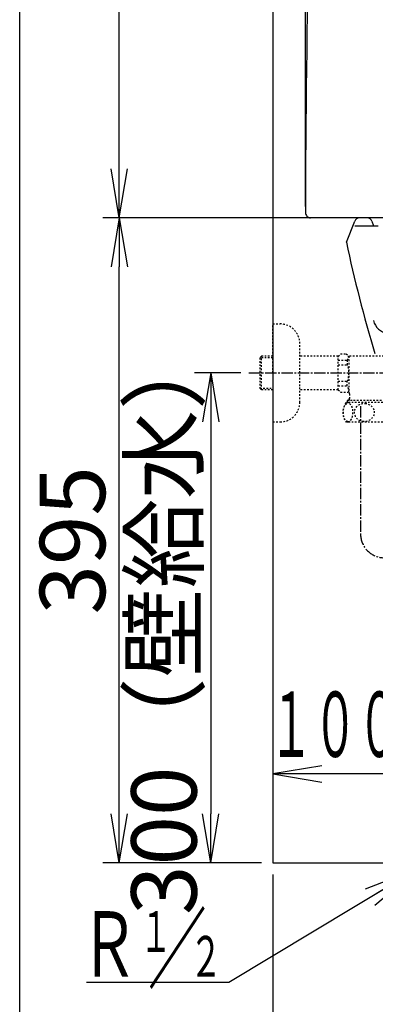
# Model space of a CAD drawing. Extents: x -22355 to 2010, y -22466 to 2905.
# Drawn here: x 190 to 408, y 435 to 1038 of the extents above; entities that cross this region are included whole.
import ezdxf
from ezdxf.enums import TextEntityAlignment as Align

# ---------------------------------------------------------------- set-up
doc = ezdxf.new("R2010")
doc.units = 0
doc.linetypes.add('EXLTYPE2', pattern=[2, 1, -1])
doc.linetypes.add('EXLTYPE3', pattern=[10, 7, -1, 1, -1])
doc.layers.get('0').update_dxf_attribs({"linetype": 'CONTINUOUS'})
doc.layers.get('DEFPOINTS').update_dxf_attribs({"linetype": 'CONTINUOUS'})
for name, color, linetype in [('タンク', 7, 'CONTINUOUS'), ('便器', 7, 'CONTINUOUS'), ('寸法', 7, 'CONTINUOUS'), ('枠_表', 7, 'CONTINUOUS'), ('止水栓', 7, 'CONTINUOUS')]:
    doc.layers.add(name, color=color, linetype=linetype)
doc.styles.add('EXCADDIM1', font='monotxt', dxfattribs={"width": 0.84, "bigfont": 'extfont'})
doc.styles.add('EXCADSTD', font='monotxt', dxfattribs={"bigfont": 'extfont'})
doc.styles.get("Standard").update_dxf_attribs({"font": 'monotxt', "bigfont": 'extfont'})
doc.dimstyles.new('ISO-25', dxfattribs={"dimtxt": 2.5, "dimasz": 2.5, "dimexe": 1.25, "dimexo": 0.625, "dimtad": 1, "dimtxsty": 'STANDARD', "dimcen": 2.5, "dimazin": 3, "dimtfac": 1, "dimtmove": 0, "dimatfit": 3})

# ---------------------------------------------------------------- blocks, each defined once
blk = doc.blocks.new('EX_NORM')
at = {"color": 0, "linetype": 'CONTINUOUS'}
for q in [(-1, 0.167), (-1, 0), (-1, -0.167)]:
    blk.add_line((0, 0), q, dxfattribs=at)
blk = doc.blocks.new('*D34')
at = {"layer": 'DEFPOINTS', "color": 0}
for p in [(570, 1525), (365, 917), (570, 917)]:
    blk.add_point(p, dxfattribs=at)
at = {"layer": '寸法', "color": 3, "linetype": 'CONTINUOUS'}
for p, q in [((365, 924), (365, 1535)), ((570, 924), (570, 1535)), ((395, 1525), (540, 1525))]:
    blk.add_line(p, q, dxfattribs=at)
at = {"layer": '寸法', "color": 3, "xscale": 30, "yscale": 30, "zscale": 30, "rotation": 180}
blk.add_blockref('EX_NORM', (365, 1525), dxfattribs=at)
at = {"layer": '寸法', "color": 3, "xscale": 30, "yscale": 30, "zscale": 30}
blk.add_blockref('EX_NORM', (570, 1525), dxfattribs=at)
at = {"layer": '寸法', "color": 2, "insert": (467.5, 1548.5), "char_height": 40, "attachment_point": 5, "style": 'EXCADDIM1'}
blk.add_mtext('205', dxfattribs=at)
blk = doc.blocks.new('*D35')
at = {"layer": 'DEFPOINTS', "color": 0}
for p in [(251, 917), (465, 917), (345, 522)]:
    blk.add_point(p, dxfattribs=at)
at = {"layer": '寸法', "color": 3, "linetype": 'CONTINUOUS'}
for p, q in [((458, 917), (241, 917)), ((251, 552), (251, 887)), ((338, 522), (241, 522))]:
    blk.add_line(p, q, dxfattribs=at)
at = {"layer": '寸法', "color": 3, "xscale": 30, "yscale": 30, "zscale": 30}
for p, rotation in [((251, 917), 90), ((251, 522), 270)]:
    blk.add_blockref('EX_NORM', p, dxfattribs=dict(at, rotation=rotation))
at = {"layer": '寸法', "color": 2, "insert": (227.5, 719.5), "char_height": 40, "attachment_point": 5, "rotation": 90, "style": 'EXCADDIM1'}
blk.add_mtext('395', dxfattribs=at)
blk = doc.blocks.new('*D36')
at = {"layer": 'DEFPOINTS', "color": 0}
for p in [(251, 1467.31), (385.87, 1467.31), (365, 917)]:
    blk.add_point(p, dxfattribs=at)
at = {"layer": '寸法', "color": 3, "linetype": 'CONTINUOUS'}
for p, q in [((378.87, 1467.31), (241, 1467.31)), ((251, 947), (251, 1437.31)), ((358, 917), (241, 917))]:
    blk.add_line(p, q, dxfattribs=at)
at = {"layer": '寸法', "color": 3, "xscale": 30, "yscale": 30, "zscale": 30}
for p, rotation in [((251, 1467.31), 90), ((251, 917), 270)]:
    blk.add_blockref('EX_NORM', p, dxfattribs=dict(at, rotation=rotation))
at = {"layer": '寸法', "color": 2, "insert": (227.5, 1192.15), "char_height": 40, "attachment_point": 5, "rotation": 90, "style": 'EXCADDIM1'}
blk.add_mtext('550', dxfattribs=at)
blk = doc.blocks.new('*D42')
at = {"layer": 'DEFPOINTS', "color": 0}
for p in [(330.3, 822), (300.5, 522), (307, 522)]:
    blk.add_point(p, dxfattribs=at)
at = {"layer": '寸法', "color": 3, "linetype": 'CONTINUOUS'}
for p, q in [((325.3, 822), (297, 822)), ((307, 792), (307, 552))]:
    blk.add_line(p, q, dxfattribs=at)
at = {"layer": '寸法', "color": 3, "xscale": 30, "yscale": 30, "zscale": 30}
for p, rotation in [((307, 822), 90), ((307, 522), 270)]:
    blk.add_blockref('EX_NORM', p, dxfattribs=dict(at, rotation=rotation))
at = {"layer": '寸法', "color": 2, "insert": (283.5, 672), "char_height": 40, "attachment_point": 5, "rotation": 90, "style": 'EXCADDIM1'}
blk.add_mtext('300（壁給水）', dxfattribs=at)

msp = doc.modelspace()

# ---------------------------------------------------------------- linework, layer by layer
at = {"layer": 'タンク', "color": 2, "linetype": 'CONTINUOUS'}
msp.add_line((567, 917), (367.893, 917), dxfattribs=at)
for centre, radius, start, end in [((7236.022, 920.362), 6871.019, 177.0675453, 180.0032768), ((368.097, 920.097), 3.097, 179.982653, 270)]:
    msp.add_arc(centre, radius, start, end, dxfattribs=at)
at = {"layer": '便器', "color": 7, "linetype": 'CONTINUOUS'}
for p, q in [((345, 1784), (345, 522)), ((345, 522), (1233.5, 522))]:
    msp.add_line(p, q, dxfattribs=at)
at = {"layer": '便器', "color": 2, "linetype": 'CONTINUOUS'}
for p, q in [((402.805, 917), (398, 917)), ((390, 902), (395.164, 914.978)), ((395.264, 912), (409.393, 912)), ((405.664, 914.908), (406.587, 912))]:
    msp.add_line(p, q, dxfattribs=at)
at = {"layer": '便器', "color": 3, "linetype": 'CONTINUOUS'}
msp.add_line((338, 522), (241.5, 522), dxfattribs=at)
at = {"layer": '便器', "color": 2, "linetype": 'CONTINUOUS'}
for centre, radius, start, end in [((398, 914), 3, 90, 160.977597), ((402.805, 914), 3, 17.612578, 90), ((1172.682, 1067.557), 800, 191.943443, 196.974499)]:
    msp.add_arc(centre, radius, start, end, dxfattribs=at)
at = {"layer": '便器', "color": 4, "linetype": 'CONTINUOUS'}
msp.add_arc((416.344, 856.269), 10, 192.887254, 263.619597, dxfattribs=at)
at = {"layer": '寸法', "color": 3, "linetype": 'CONTINUOUS'}
for p, q in [((375, 581.5), (345, 576.5)), ((445, 576.5), (345, 576.5)), ((345, 576.5), (375, 571.5)), ((345, 515), (345, 367)), ((318, 448.859), (231, 448.859))]:
    msp.add_line(p, q, dxfattribs=at)
at = {"layer": '枠_表', "color": 7, "linetype": 'CONTINUOUS'}
msp.add_line((190, 105), (190, 2905), dxfattribs=at)
at = {"layer": '止水栓', "color": 3, "linetype": 'EXLTYPE2'}
for p, q in [((345, 822), (345, 852)), ((345, 852), (349.5, 852)), ((361.5, 804), (361.5, 840)), ((338, 832.25), (337, 831.25)), ((338, 811.75), (338, 832.25)), ((345, 832.25), (338, 832.25)), ((385, 832.25), (361.5, 832.25)), ((385, 832.25), (386.5, 833.75)), ((385, 811.75), (385, 832.25)), ((386.5, 833.75), (389.95, 833.75)), ((389.95, 833.75), (391.5, 832.2)), ((415, 832.2), (391.5, 832.2)), ((391.5, 832.2), (391.5, 810.116)), ((337, 831.25), (337, 812.75)), ((345, 831.316), (337.065, 831.316)), ((385, 829.892), (390.5, 829.892)), ((385, 827), (390.495, 827)), ((390.5, 829.892), (390.5, 827)), ((345, 822), (345, 792)), ((385, 817), (390.5, 817)), ((385, 814.108), (390.5, 814.108)), ((390.5, 814.108), (390.5, 817)), ((337, 812.75), (338, 811.75)), ((337.065, 812.685), (345, 812.685)), ((345, 811.75), (338, 811.75)), ((385, 811.75), (361.5, 811.75)), ((385, 811.75), (386.5, 810.25)), ((386.5, 810.25), (391, 810.25)), ((392, 809.25), (392, 806.5)), ((391.121, 803.8), (389.743, 803.8)), ((392, 806.5), (390.522, 805.023)), ((411.477, 805.023), (390.522, 805.023)), ((390.522, 805.023), (390.522, 803.8)), ((412.257, 803.8), (391.121, 803.8)), ((391.684, 806.185), (391.684, 803.8)), ((345, 792), (349.5, 792)), ((391.121, 791.8), (389.743, 791.8)), ((412.257, 791.8), (391.121, 791.8))]:
    msp.add_line(p, q, dxfattribs=at)
at = {"layer": '止水栓', "color": 3, "linetype": 'EXLTYPE3'}
for p, q in [((330.3, 822), (420.5, 822)), ((398.674, 801.687), (398.674, 723.483))]:
    msp.add_line(p, q, dxfattribs=at)
at = {"layer": '止水栓', "color": 3, "linetype": 'EXLTYPE2', "flags": 128}
for points in [[(390.905, 792.206), (390.621, 792.254), (390.343, 792.35), (390.089, 792.481), (389.847, 792.649), (389.404, 793.08), (388.973, 793.696), (388.623, 794.411), (388.321, 795.319), (388.121, 796.29), (388.031, 797.139), (388.012, 797.999), (388.063, 798.856), (388.234, 799.924), (388.523, 800.929), (388.765, 801.51), (389.056, 802.041), (389.299, 802.391), (389.569, 802.701), (389.807, 802.919), (390.06, 803.101), (390.461, 803.297), (390.905, 803.394)], [(390.905, 792.206), (391.343, 792.229), (391.77, 792.364), (392.024, 792.5), (392.265, 792.673), (392.705, 793.113), (393.133, 793.738), (393.479, 794.463), (393.776, 795.379), (393.97, 796.357), (394.055, 797.208), (394.068, 798.069), (394.01, 798.926), (393.833, 799.989), (393.536, 800.988), (393.29, 801.563), (392.997, 802.087), (392.752, 802.43), (392.481, 802.732), (392.242, 802.945), (391.987, 803.122), (391.623, 803.296), (391.243, 803.387), (390.905, 803.394)], [(400.546, 792.216), (400.028, 792.273), (399.514, 792.37), (399.019, 792.505), (398.547, 792.675), (398.102, 792.876), (397.487, 793.229), (396.939, 793.633), (396.459, 794.08), (395.989, 794.638), (395.607, 795.233), (395.311, 795.856), (395.085, 796.568), (394.962, 797.295), (394.943, 798.029), (395.027, 798.759), (395.215, 799.48), (395.507, 800.179), (395.907, 800.847), (396.381, 801.437), (396.952, 801.977), (397.541, 802.406), (398.208, 802.776), (398.946, 803.071), (399.789, 803.287), (400.677, 803.391), (401.454, 803.384)], [(401.454, 803.384), (402.193, 803.291), (402.899, 803.12), (403.386, 802.952), (403.845, 802.75), (404.295, 802.507), (404.711, 802.236), (405.271, 801.784), (405.753, 801.287), (406.158, 800.753), (406.525, 800.115), (406.796, 799.448), (406.973, 798.763), (407.061, 797.899), (407.006, 797.033), (406.806, 796.181), (406.527, 795.491), (406.146, 794.829), (405.661, 794.209), (405.119, 793.682), (404.487, 793.212), (403.84, 792.847), (403.123, 792.552), (402.281, 792.326), (401.391, 792.212), (400.546, 792.216)]]:
    msp.add_lwpolyline(points, dxfattribs=at)
at = {"layer": '止水栓', "color": 3, "linetype": 'EXLTYPE2'}
for centre, radius, start, end in [((349.5, 840), 12, 0, 90), ((391, 809.25), 1, 0, 90), ((349.5, 804), 12, 270, 0), ((399.2, 797.8), 11.2, 147.607628, 212.392372)]:
    msp.add_arc(centre, radius, start, end, dxfattribs=at)
at = {"layer": '止水栓', "color": 3, "linetype": 'EXLTYPE3'}
msp.add_arc((413.338, 723.483), 14.664, 180, 333.038028, dxfattribs=at)
at = {"layer": '止水栓', "color": 3, "linetype": 'EXLTYPE2'}
for centre, major_axis, start_param, end_param in [((390.5, 834.892), (0, 5), 3.1415927, 4.1398515), ((390.5, 822), (0, 5), 3.1415927, 6.2831853), ((390.5, 809.108), (0, -5), 1.7762668, 3.1415927)]:
    msp.add_ellipse(centre, major_axis=major_axis, ratio=0.2, start_param=start_param, end_param=end_param, dxfattribs=at)

# ---------------------------------------------------------------- texts
at = {"layer": '寸法', "color": 2, "linetype": 'CONTINUOUS', "style": 'EXCADSTD'}
for s, height, width, p, p2 in [('１００', 40, 0.833824, (342.7, 586.9), (423.7, 586.9)), ('Ｒ', 40, 1.26, (226.858, 452.359), (262.858, 452.359)), ('１', 25, 1.12, (263.358, 467.559), (283.358, 467.559)), ('２', 25, 1.12, (293.958, 452.259), (313.958, 452.259))]:
    msp.add_text(s, height=height, dxfattribs=dict(at, width=width)).set_placement(p, p2, align=Align.FIT)
at = {"layer": '寸法', "color": 3, "linetype": 'CONTINUOUS', "style": 'EXCADSTD', "width": 1.26}
msp.add_text('／', height=40, dxfattribs=at).set_placement((268.458, 449.459), (304.458, 449.459), align=Align.FIT)

# ---------------------------------------------------------------- dimensions: what is measured, and where the dimension line sits
at = {"layer": '寸法', "color": 3, "linetype": 'CONTINUOUS'}
dim = msp.add_linear_dim(base=(570, 1525), p1=(365, 917), p2=(570, 917), dimstyle='ISO-25', override={"dimtxt": 40, "dimasz": 30, "dimexe": 10, "dimexo": 7, "dimgap": 0, "dimtad": 1, "dimjust": 0, "dimtih": 0, "dimtoh": 0, "dimdec": 0, "dimzin": 0, "dimlunit": 2, "dimtxsty": 'EXCADDIM1', "dimblk1": 'EX_NORM', "dimblk2": 'EX_NORM', "dimsah": 1, "dimse1": 0, "dimse2": 0, "dimclrd": 3, "dimclre": 3, "dimclrt": 2, "dimtmove": 2}, dxfattribs=at)
dim.commit()
dim.dimension.update_dxf_attribs({"geometry": '*D34', "text_midpoint": (467.5, 1548.5), "dimtype": 160})
for base, p1, p2, picture, middle in [((251, 1467.305), (365, 917), (385.866, 1467.305), '*D36', (227.5, 1192.153)), ((251, 917), (345, 522), (465, 917), '*D35', (227.5, 719.5))]:
    dim = msp.add_linear_dim(base=base, p1=p1, p2=p2, angle=90, dimstyle='ISO-25', override={"dimtxt": 40, "dimasz": 30, "dimexe": 10, "dimexo": 7, "dimgap": 0, "dimtad": 1, "dimjust": 0, "dimtih": 0, "dimtoh": 0, "dimdec": 0, "dimzin": 0, "dimlunit": 2, "dimtxsty": 'EXCADDIM1', "dimblk1": 'EX_NORM', "dimblk2": 'EX_NORM', "dimsah": 1, "dimse1": 0, "dimse2": 0, "dimclrd": 3, "dimclre": 3, "dimclrt": 2, "dimtmove": 2}, dxfattribs=at)
    dim.commit()
    dim.dimension.update_dxf_attribs({"geometry": picture, "text_midpoint": middle, "dimtype": 160})
dim = msp.add_linear_dim(base=(307, 522), p1=(330.3, 822), p2=(300.5, 522), angle=90, text='300（壁給水）', dimstyle='ISO-25', override={"dimtxt": 40, "dimasz": 30, "dimexe": 10, "dimexo": 5, "dimgap": 0, "dimtad": 1, "dimjust": 0, "dimtih": 0, "dimtoh": 0, "dimdec": 2, "dimzin": 8, "dimlunit": 2, "dimtxsty": 'EXCADDIM1', "dimblk1": 'EX_NORM', "dimblk2": 'EX_NORM', "dimsah": 1, "dimse1": 0, "dimse2": 1, "dimclrd": 3, "dimclre": 3, "dimclrt": 2, "dimtmove": 2}, dxfattribs=at)
dim.commit()
dim.dimension.update_dxf_attribs({"geometry": '*D42', "text_midpoint": (283.5, 672), "dimtype": 160})

# ---------------------------------------------------------------- leaders
msp.add_leader([(434.519, 518.91), (318, 448.859)], dimstyle='ISO-25', override={"dimasz": 35, "dimldrblk": 'EX_NORM'}, dxfattribs=at)

doc.saveas('drawing.dxf')
